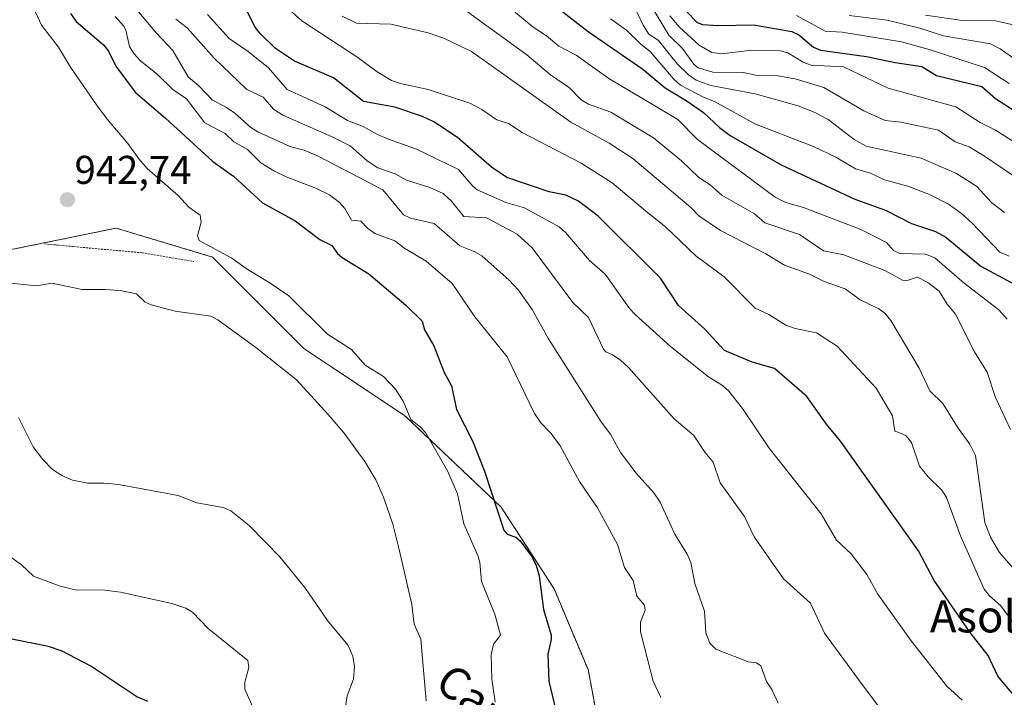
# Model space of a CAD drawing. Units: metres. Extents: x 671734 to 675200, y 4751400 to 4753799.
# Drawn here: x 672943 to 673188, y 4752031 to 4752200 of the extents above; entities that cross this region are included whole.
import ezdxf
from ezdxf.enums import TextEntityAlignment as Align

# ---------------------------------------------------------------- set-up
doc = ezdxf.new("R2010")
doc.units = ezdxf.units.M
doc.header["$MEASUREMENT"] = 0
doc.linetypes.add('TRAZOS', pattern=[0.75, 0.5, -0.25])
for name, color, linetype, lineweight in [('Alambrada', 19, 'TRAZOS', 0), ('Arbolado forestal', 92, 'TRAZOS', 0), ('Arbolado forestal CxS', 92, 'Continuous', 0), ('Carátula', 7, 'Continuous', 5), ('Curva de nivel maestra', 36, 'Continuous', 30), ('Curva de nivel normal', 36, 'Continuous', 0), ('Prado', 92, 'Continuous', 0), ('Prado CxS', 92, 'Continuous', 0), ('Punto de cota en terreno', 7, 'Continuous', 0), ('Rótulo de punto de cota en terreno', 19, 'Continuous', 0), ('Texto cartográfico', 19, 'Continuous', 0)]:
    doc.layers.add(name, color=color, linetype=linetype, lineweight=lineweight)
doc.styles.add('Arial', font='txt', dxfattribs={"height": 0.2})

# ---------------------------------------------------------------- blocks, each defined once
blk = doc.blocks.new('*U153')
at = {"layer": 'Arbolado forestal CxS', "color": 92, "linetype": 'Continuous', "lineweight": 0}
blk.add_polyline3d([(673086.99, 4752025.91, 951.46), (673084.66, 4752038.2, 951.36), (673076.19, 4752058.33, 950.44), (673062.98, 4752078.74, 949.73), (673038.97, 4752101.55, 944.49), (673013.75, 4752118.36, 941.44), (672990.94, 4752141.17, 943.71), (672966.93, 4752148.38, 942.74), (672940.38, 4752142.94, 942.77)], dxfattribs=at)
blk = doc.blocks.new('*U164')
at = {"layer": 'Curva de nivel normal', "color": 36, "linetype": 'Continuous', "lineweight": 0}
blk.add_polyline3d([(673023.31, 4752201.29, 985), (673026.93, 4752199.5, 985), (673035.43, 4752199.26, 985), (673044.74, 4752197.08, 985), (673048.85, 4752195.72, 985), (673055.56, 4752192.48, 985), (673080.32, 4752174.81, 985), (673089.94, 4752169.61, 985), (673095.77, 4752165.75, 985), (673110.3, 4752153.51, 985), (673112.3, 4752151.41, 985), (673117.66, 4752147.77, 985), (673128.96, 4752141.97, 985), (673133.65, 4752139.1, 985), (673139.86, 4752136.91, 985), (673143.56, 4752135.06, 985), (673148.74, 4752133.21, 985), (673152.49, 4752130.52, 985), (673157.19, 4752128.24, 985), (673158.65, 4752127.19, 985), (673160.15, 4752125.3, 985), (673167.22, 4752113.44, 985), (673169.86, 4752107.8, 985), (673173.15, 4752104.65, 985), (673176.92, 4752098.47, 985), (673179.87, 4752094.44, 985), (673181.29, 4752091.62, 985), (673183.57, 4752074.92, 985), (673184.99, 4752071.22, 985), (673187.23, 4752067.39, 985), (673192.44, 4752061.51, 985)], dxfattribs=at)
blk = doc.blocks.new('*U177')
at = {"layer": 'Curva de nivel normal', "color": 36, "linetype": 'Continuous', "lineweight": 0}
blk.add_polyline3d([(673002.65, 4752025.24, 930), (672999.05, 4752033.35, 930), (672999.08, 4752035.06, 930), (673000.05, 4752038.74, 930), (672999.81, 4752040.5, 930), (672989.93, 4752048.47, 930), (672986, 4752052.53, 930), (672984.31, 4752053.5, 930), (672980.83, 4752054.7, 930), (672968.07, 4752057.54, 930), (672964.16, 4752058.06, 930), (672956.75, 4752058.13, 930), (672952.75, 4752059.1, 930), (672946.34, 4752061.54, 930), (672943.36, 4752064.34, 930), (672940.1, 4752066.68, 930)], dxfattribs=at)
blk = doc.blocks.new('*U194')
at = {"layer": 'Curva de nivel normal', "color": 36, "linetype": 'Continuous', "lineweight": 0}
blk.add_polyline3d([(673192.42, 4752198.7, 1040), (673186.31, 4752200.12, 1040), (673177.46, 4752200.28, 1040), (673168.78, 4752201.5, 1040)], dxfattribs=at)
blk = doc.blocks.new('*U200')
at = {"layer": 'Curva de nivel maestra', "color": 36, "linetype": 'Continuous', "lineweight": 30}
blk.add_polyline3d([(673070.19, 4752208.73, 1000), (673084.66, 4752197.47, 1000), (673098.32, 4752188.06, 1000), (673103.88, 4752183.38, 1000), (673109.39, 4752180.08, 1000), (673113.46, 4752177.22, 1000), (673117.44, 4752173.51, 1000), (673120.12, 4752171.53, 1000), (673132.81, 4752164.21, 1000), (673151.19, 4752155.6, 1000), (673158.82, 4752152.83, 1000), (673165.28, 4752149.56, 1000), (673171.3, 4752147.52, 1000), (673173.85, 4752146.13, 1000), (673182.58, 4752138.92, 1000), (673192.3, 4752133.63, 1000)], dxfattribs=at)
blk = doc.blocks.new('*U202')
at = {"layer": 'Curva de nivel maestra', "color": 36, "linetype": 'Continuous', "lineweight": 30}
blk.add_polyline3d([(673191.22, 4752031.33, 975), (673186.86, 4752036.56, 975), (673184.39, 4752041.69, 975), (673179.96, 4752047.49, 975), (673170.93, 4752060.48, 975), (673167.08, 4752067.82, 975), (673147.59, 4752095.2, 975), (673144.14, 4752099.45, 975), (673139.22, 4752106.38, 975), (673131.1, 4752113.38, 975), (673125.58, 4752114.97, 975), (673118.67, 4752117.86, 975), (673113.8, 4752123.15, 975), (673107.16, 4752129.07, 975), (673102.72, 4752135.88, 975), (673087.19, 4752151.33, 975), (673082.28, 4752155.1, 975), (673079.13, 4752156.6, 975), (673074.9, 4752157.41, 975), (673064.38, 4752160.99, 975), (673060.55, 4752163.56, 975), (673052.04, 4752170.99, 975), (673046.16, 4752174.89, 975), (673043.35, 4752176.2, 975), (673036.46, 4752178.53, 975), (673028.67, 4752180.02, 975), (673021.12, 4752185.92, 975), (673011.4, 4752190.08, 975), (673006.72, 4752193.24, 975), (673002.9, 4752196.91, 975), (673001.63, 4752198.56, 975), (672999.64, 4752202.43, 975)], dxfattribs=at)
blk = doc.blocks.new('*U204')
at = {"layer": 'Curva de nivel maestra', "color": 36, "linetype": 'Continuous', "lineweight": 30}
blk.add_polyline3d([(673106.53, 4752205.15, 1025), (673111.82, 4752199.71, 1025), (673113.14, 4752199.22, 1025), (673117.02, 4752198.98, 1025), (673125.88, 4752199.08, 1025), (673135.42, 4752197.45, 1025), (673137.24, 4752196.64, 1025), (673140.84, 4752193.54, 1025), (673142.64, 4752192.78, 1025), (673154.12, 4752191.25, 1025), (673161.25, 4752189.72, 1025), (673167.92, 4752188.72, 1025), (673171.52, 4752186.46, 1025), (673182.83, 4752183.75, 1025), (673186.28, 4752180.74, 1025), (673191.14, 4752177.54, 1025)], dxfattribs=at)
blk = doc.blocks.new('*U213')
at = {"layer": 'Curva de nivel maestra', "color": 36, "linetype": 'Continuous', "lineweight": 30}
blk.add_polyline3d([(672974.89, 4752030.26, 925), (672972.14, 4752031.38, 925), (672960.63, 4752039.07, 925), (672953.5, 4752042.81, 925), (672950.05, 4752043.96, 925), (672938.82, 4752046.24, 925)], dxfattribs=at)
blk = doc.blocks.new('5PATER')
at = {"layer": 'Carátula', "linetype": 'Continuous', "lineweight": 5}
h = blk.add_hatch(color=250, dxfattribs=at)
edge = h.paths.add_edge_path()
edge.add_ellipse((0, 0.01), major_axis=(-1.33, -1.34), ratio=0.999422, start_angle=0, end_angle=360)

msp = doc.modelspace()

# ---------------------------------------------------------------- linework, layer by layer
at = {"layer": 'Alambrada', "color": 19, "linetype": 'TRAZOS', "lineweight": 0}
msp.add_polyline3d([(672949.05, 4752144.43, 956.42), (672973.48, 4752142.22, 942.71), (672986.32, 4752140.04, 945.94)], dxfattribs=at)
at = {"layer": 'Arbolado forestal', "color": 92, "linetype": 'TRAZOS', "lineweight": 0}
msp.add_polyline3d([(672940.38, 4752142.94, 942.77), (672966.93, 4752148.38, 942.74), (672990.94, 4752141.17, 943.71), (673013.75, 4752118.36, 941.44), (673038.97, 4752101.55, 944.49), (673062.98, 4752078.74, 949.73), (673076.19, 4752058.33, 950.44), (673084.65, 4752038.2, 951.36), (673086.99, 4752025.91, 951.46), (673090.59, 4752012.7, 951.52), (673103.8, 4751998.3, 951.72), (673122.85, 4751984.1, 952.58), (673133.77, 4751974.72, 953.16), (673166.21, 4751949.32, 953.11), (673173.44, 4751943.67, 953.27), (673180.04, 4751936.46, 953.07), (673184.84, 4751932.26, 953.07), (673186.64, 4751927.46, 952.85), (673176.77, 4751924.72, 949.9), (673111, 4751935.26, 942.75), (673088.17, 4751932.04, 939.07)], dxfattribs=at)
at = {"layer": 'Curva de nivel maestra', "color": 36, "linetype": 'Continuous', "lineweight": 30}
msp.add_polyline3d([(672955.54, 4752201.92, 950), (672956.95, 4752199.95, 950), (672963.83, 4752194.14, 950), (672965.01, 4752192.54, 950), (672966.88, 4752188.84, 950), (672971.73, 4752182.33, 950), (672979.28, 4752175.84, 950), (672991.04, 4752165.01, 950), (672996.24, 4752161.37, 950), (673003.48, 4752154.68, 950), (673011.56, 4752150.21, 950), (673017.74, 4752145.58, 950), (673020.73, 4752144.04, 950), (673022.18, 4752142.05, 950), (673023.35, 4752141.02, 950), (673029.98, 4752136.98, 950), (673039.2, 4752129.19, 950), (673043.23, 4752125.16, 950), (673043.83, 4752122.98, 950), (673046.16, 4752119.04, 950), (673048.77, 4752112.32, 950), (673050.58, 4752109.01, 950), (673051.8, 4752103.09, 950), (673055.81, 4752095.32, 950), (673058.84, 4752087.74, 950), (673063.63, 4752073, 950), (673064.49, 4752072.02, 950), (673066.62, 4752071.29, 950), (673067.74, 4752070.36, 950), (673070.5, 4752066.54, 950), (673071.74, 4752064.27, 950), (673072.46, 4752061.62, 950), (673073.51, 4752053.2, 950), (673075.4, 4752046.82, 950), (673075.46, 4752045.7, 950), (673074.61, 4752042.07, 950), (673074.82, 4752035.32, 950), (673076.61, 4752028.02, 950)], dxfattribs=at)
at = {"layer": 'Curva de nivel normal', "color": 36, "linetype": 'Continuous', "lineweight": 0}
for points in [[(673050.37, 4752205.54, 990), (673069.41, 4752191.6, 990), (673075.3, 4752186.65, 990), (673080.03, 4752183.37, 990), (673082.92, 4752180.39, 990), (673084.75, 4752179.35, 990), (673090.31, 4752177.28, 990), (673100.98, 4752170.94, 990), (673107.96, 4752165.17, 990), (673112.3, 4752160.98, 990), (673115.09, 4752159.16, 990), (673118.04, 4752156.64, 990), (673126.16, 4752151.91, 990), (673128.71, 4752149.73, 990), (673137.37, 4752146.77, 990), (673143.34, 4752142.7, 990), (673148.46, 4752141.71, 990), (673158.63, 4752137.79, 990), (673163.09, 4752135.41, 990), (673164.22, 4752135.31, 990), (673166.78, 4752136.14, 990), (673169.41, 4752134.81, 990), (673172.17, 4752132.68, 990), (673174.2, 4752129.41, 990), (673176.26, 4752126.9, 990), (673181, 4752117.48, 990), (673184.21, 4752112.45, 990), (673186.27, 4752106.11, 990), (673190.03, 4752098.12, 990)], [(673062.12, 4752205.92, 995), (673070.94, 4752198.53, 995), (673074.26, 4752196.35, 995), (673077.35, 4752193.78, 995), (673081.64, 4752191.57, 995), (673089.85, 4752185.76, 995), (673107.06, 4752175.5, 995), (673111.92, 4752170.48, 995), (673131.32, 4752156.09, 995), (673133.93, 4752154.78, 995), (673138.38, 4752153.55, 995), (673152.67, 4752148.07, 995), (673159.06, 4752144.79, 995), (673160.8, 4752142.76, 995), (673162.41, 4752142.04, 995), (673168.8, 4752141.87, 995), (673171.11, 4752140.95, 995), (673178.41, 4752134.67, 995), (673187.11, 4752128, 995), (673189.16, 4752125.65, 995)], [(673190.77, 4752161.42, 1015), (673183.5, 4752166.34, 1015), (673179.68, 4752168.64, 1015), (673176.2, 4752169.88, 1015), (673172.02, 4752172.81, 1015), (673162.67, 4752174.84, 1015), (673158.72, 4752175.28, 1015), (673153.42, 4752177.63, 1015), (673143.46, 4752183.44, 1015), (673136.27, 4752185.6, 1015), (673132.01, 4752186.35, 1015), (673126.92, 4752186.48, 1015), (673123.32, 4752187.2, 1015), (673115.76, 4752187.32, 1015), (673112.1, 4752188.37, 1015), (673111.01, 4752189.33, 1015), (673108.2, 4752193.17, 1015), (673104.81, 4752196.57, 1015), (673100.17, 4752204.31, 1015)], [(672946.27, 4752203.55, 945), (672948.37, 4752199.01, 945), (672952.58, 4752193.5, 945), (672955.59, 4752188.56, 945), (672962.08, 4752179.14, 945), (672964.74, 4752175.54, 945), (672969.89, 4752169.54, 945), (672972.59, 4752165.67, 945), (672974.69, 4752163.25, 945), (672982.43, 4752156.5, 945), (672985.11, 4752153.59, 945), (672987.9, 4752151.6, 945), (672988.19, 4752149.85, 945), (672987.23, 4752146.49, 945), (672987.65, 4752145.32, 945), (672995.77, 4752140.89, 945), (672999.36, 4752138.31, 945), (673005.39, 4752134.66, 945), (673009.98, 4752131.47, 945), (673019.66, 4752121.91, 945), (673025.68, 4752118.12, 945), (673029.07, 4752114.14, 945), (673033.59, 4752111.36, 945), (673036.59, 4752108.22, 945), (673038.63, 4752105.02, 945), (673040.47, 4752100.66, 945), (673042.87, 4752098.73, 945), (673044.07, 4752097.34, 945), (673049.58, 4752087.85, 945), (673052.07, 4752082.06, 945), (673053.66, 4752074.58, 945), (673057.17, 4752066.68, 945), (673057.61, 4752064.9, 945), (673058.07, 4752060.18, 945), (673061.38, 4752052.07, 945), (673062.77, 4752046.84, 945), (673061.02, 4752044.57, 945), (673060.5, 4752041.92, 945), (673060.64, 4752035.9, 945), (673061.49, 4752030.12, 945)], [(673132.02, 4752029.84, 960), (673130.5, 4752033.26, 960), (673129.17, 4752035.26, 960), (673127.69, 4752039.12, 960), (673126.67, 4752039.92, 960), (673124.53, 4752040.15, 960), (673116.47, 4752043.34, 960), (673115.02, 4752044.81, 960), (673114.01, 4752047.42, 960), (673113.7, 4752052.79, 960), (673111.3, 4752059.7, 960), (673110.3, 4752064.9, 960), (673109.34, 4752067.04, 960), (673106.27, 4752072.01, 960), (673102.64, 4752080.01, 960), (673101.06, 4752082.33, 960), (673096.65, 4752087.26, 960), (673092.76, 4752092.41, 960), (673090.26, 4752096.97, 960), (673087.95, 4752100.05, 960), (673074.74, 4752120.74, 960), (673070.69, 4752128.09, 960), (673067.26, 4752132.92, 960), (673064.97, 4752135.4, 960), (673058.16, 4752141.45, 960), (673056.4, 4752142.5, 960), (673052.65, 4752143.94, 960), (673046.3, 4752149.5, 960), (673040.32, 4752150.89, 960), (673038.62, 4752151.67, 960), (673033.46, 4752157.94, 960), (673017.34, 4752166.36, 960), (673013.82, 4752167.84, 960), (673010.52, 4752168.69, 960), (673002.27, 4752172.42, 960), (673000.53, 4752173.46, 960), (672996.55, 4752177.05, 960), (672994.51, 4752178.46, 960), (672990.87, 4752180.4, 960), (672987.6, 4752183.9, 960), (672984.93, 4752186.17, 960), (672981.12, 4752192.73, 960), (672977.04, 4752197.01, 960), (672971.72, 4752203.39, 960)], [(672989.77, 4752201.66, 970), (672995.1, 4752195.74, 970), (672999.9, 4752192.49, 970), (673004.93, 4752188.36, 970), (673009.61, 4752183.01, 970), (673019.07, 4752178.67, 970), (673024.63, 4752175.21, 970), (673028.55, 4752173.71, 970), (673032.09, 4752171.73, 970), (673034.89, 4752170.58, 970), (673041.87, 4752168.09, 970), (673052.29, 4752162.97, 970), (673055.89, 4752158.84, 970), (673057.02, 4752157.94, 970), (673064.17, 4752154.78, 970), (673068.76, 4752153.48, 970), (673077.42, 4752148.72, 970), (673078.98, 4752147.29, 970), (673085.02, 4752140.28, 970), (673088.92, 4752136.86, 970), (673094.96, 4752128.3, 970), (673096.37, 4752126.79, 970), (673105.23, 4752118.85, 970), (673114.64, 4752111.25, 970), (673118.17, 4752109.09, 970), (673119.76, 4752107.68, 970), (673123.17, 4752103.36, 970), (673129.77, 4752093.44, 970), (673142.81, 4752077.07, 970), (673146.62, 4752070.5, 970), (673150.22, 4752067.12, 970), (673154.15, 4752061.94, 970), (673156.9, 4752057.07, 970), (673165.21, 4752045.42, 970), (673174.13, 4752034.06, 970), (673177.92, 4752030.62, 970)], [(673009.39, 4752203.58, 980), (673013.25, 4752200.14, 980), (673026.99, 4752191.13, 980), (673032.01, 4752187.39, 980), (673035.64, 4752185.26, 980), (673037.84, 4752184.46, 980), (673044.73, 4752182.98, 980), (673055.18, 4752179.53, 980), (673058.18, 4752177.99, 980), (673061.85, 4752175.42, 980), (673064.8, 4752174.5, 980), (673068.24, 4752172.23, 980), (673082.96, 4752164.57, 980), (673090.67, 4752159.67, 980), (673099.45, 4752152.31, 980), (673103.98, 4752148.72, 980), (673111.49, 4752141.48, 980), (673118.59, 4752136.21, 980), (673126.34, 4752128.38, 980), (673129.69, 4752126.79, 980), (673133.93, 4752124.14, 980), (673136.31, 4752123.36, 980), (673141.61, 4752122.29, 980), (673146.75, 4752118.96, 980), (673156.48, 4752108.45, 980), (673160.53, 4752101.53, 980), (673161.16, 4752097.68, 980), (673162.82, 4752097.16, 980), (673163.95, 4752096.57, 980), (673165.29, 4752094.92, 980), (673167.29, 4752088.98, 980), (673169.49, 4752086.31, 980), (673172.9, 4752082.97, 980), (673174.07, 4752081.14, 980), (673177.54, 4752071.63, 980), (673183.39, 4752058.28, 980), (673184.78, 4752056.59, 980), (673187.59, 4752054.12, 980), (673195.61, 4752043.32, 980)], [(673188.47, 4752152.27, 1010), (673185.33, 4752154.71, 1010), (673181.52, 4752158.82, 1010), (673176.38, 4752162.09, 1010), (673167.68, 4752165.81, 1010), (673153.97, 4752168.86, 1010), (673151.03, 4752170.48, 1010), (673144.52, 4752175.5, 1010), (673141.07, 4752177.28, 1010), (673137.03, 4752178.87, 1010), (673126.28, 4752181.9, 1010), (673115.26, 4752184.01, 1010), (673111.58, 4752185.33, 1010), (673109.65, 4752186.66, 1010), (673106.94, 4752189.32, 1010), (673102.15, 4752195.3, 1010), (673099.81, 4752196.75, 1010), (673098.36, 4752199.02, 1010), (673096.83, 4752202.32, 1010)], [(673105.04, 4752201.39, 1020), (673107.46, 4752198.55, 1020), (673112.33, 4752194.04, 1020), (673115.49, 4752192.23, 1020), (673117.92, 4752191.85, 1020), (673125.52, 4752192.76, 1020), (673132.53, 4752192.65, 1020), (673134.49, 4752192.11, 1020), (673138.3, 4752189.83, 1020), (673140.25, 4752189.08, 1020), (673148.35, 4752188.62, 1020), (673159.51, 4752183.32, 1020), (673176.4, 4752178.61, 1020), (673182.41, 4752174.72, 1020), (673186.26, 4752172.8, 1020), (673194.78, 4752167.4, 1020)], [(673136.6, 4752201.46, 1030), (673143.81, 4752197.55, 1030), (673147.99, 4752197.29, 1030), (673162.83, 4752194.91, 1030), (673169.73, 4752192.98, 1030), (673183.5, 4752188.43, 1030), (673189.63, 4752184.51, 1030)], [(673149.78, 4752201.45, 1035), (673159.24, 4752200.28, 1035), (673167.42, 4752198.28, 1035), (673173.25, 4752196.39, 1035), (673184.98, 4752194.35, 1035), (673187.4, 4752193.14, 1035), (673194.47, 4752188.12, 1035)], [(673102.78, 4752031.27, 955), (673100.85, 4752035.3, 955), (673097.73, 4752047.61, 955), (673097.7, 4752050.05, 955), (673098.87, 4752053.04, 955), (673098.68, 4752054.25, 955), (673096.8, 4752056.51, 955), (673095.87, 4752060.45, 955), (673093.76, 4752063.68, 955), (673091.98, 4752069.4, 955), (673086.98, 4752078.59, 955), (673082.47, 4752085.12, 955), (673077.66, 4752094.01, 955), (673075.4, 4752097.14, 955), (673072.89, 4752099.76, 955), (673071.3, 4752102.12, 955), (673064.5, 4752116.29, 955), (673056.38, 4752126.21, 955), (673050.71, 4752134.58, 955), (673044.3, 4752140.11, 955), (673038.95, 4752143.31, 955), (673036.42, 4752145.18, 955), (673031.5, 4752147.07, 955), (673029.64, 4752148.34, 955), (673027.94, 4752150.08, 955), (673025.66, 4752150.35, 955), (673023.94, 4752153.26, 955), (673022.62, 4752154.75, 955), (673020.15, 4752156.69, 955), (673016.95, 4752158.3, 955), (673009.34, 4752161.17, 955), (673006.42, 4752162.57, 955), (673003.06, 4752164.66, 955), (672999.71, 4752167.97, 955), (672996.28, 4752169.88, 955), (672994.11, 4752172.01, 955), (672989.08, 4752174.65, 955), (672984.52, 4752180.63, 955), (672981.11, 4752182.94, 955), (672977.25, 4752186.7, 955), (672973.03, 4752190.1, 955), (672971.35, 4752191.97, 955), (672970.31, 4752193.68, 955), (672969.38, 4752197.76, 955), (672968.82, 4752198.83, 955), (672966.72, 4752201.22, 955)], [(672981.8, 4752200.51, 965), (672984.66, 4752198.36, 965), (672991.42, 4752190.83, 965), (672999.55, 4752182.98, 965), (673003.62, 4752181.07, 965), (673006.2, 4752178.04, 965), (673008.55, 4752176.55, 965), (673020.81, 4752171.16, 965), (673025.28, 4752168.9, 965), (673029.51, 4752165.17, 965), (673032.18, 4752163.42, 965), (673036.56, 4752161.9, 965), (673039.32, 4752160.34, 965), (673045.2, 4752158.49, 965), (673048.53, 4752157, 965), (673050.61, 4752155.15, 965), (673053.64, 4752151.32, 965), (673059.3, 4752150.97, 965), (673066.98, 4752146.89, 965), (673070.68, 4752143.46, 965), (673080.84, 4752129.85, 965), (673084.79, 4752126.1, 965), (673088.5, 4752118.19, 965), (673089.11, 4752117.48, 965), (673090.73, 4752116.74, 965), (673092.68, 4752115.54, 965), (673094.76, 4752113.63, 965), (673106.14, 4752100.79, 965), (673111.01, 4752096.63, 965), (673113.78, 4752092.47, 965), (673115.82, 4752090, 965), (673117.58, 4752084.84, 965), (673123.68, 4752076.39, 965), (673126.04, 4752071.32, 965), (673133.38, 4752060.84, 965), (673140.11, 4752054.76, 965), (673143.58, 4752047.28, 965), (673153.02, 4752034.49, 965), (673161.34, 4752023.42, 965)], [(673090.23, 4752200.63, 1005), (673094.25, 4752197.78, 1005), (673097.89, 4752194.18, 1005), (673100.1, 4752192.43, 1005), (673105.92, 4752185.61, 1005), (673107.66, 4752184.08, 1005), (673113.46, 4752181.06, 1005), (673116.19, 4752180, 1005), (673126.4, 4752174.3, 1005), (673140.84, 4752168.73, 1005), (673146.42, 4752166.13, 1005), (673151.33, 4752163.21, 1005), (673155.04, 4752162.09, 1005), (673158.56, 4752160.43, 1005), (673164.42, 4752158.84, 1005), (673169.82, 4752156.75, 1005), (673174.5, 4752154.32, 1005), (673177.76, 4752152.04, 1005), (673180.54, 4752149.55, 1005), (673187.36, 4752142.39, 1005), (673189.7, 4752141.41, 1005)], [(672939.8, 4752134.71, 940), (672947.13, 4752133.99, 940), (672950.9, 4752134.63, 940), (672958.49, 4752133.04, 940), (672964.18, 4752133.1, 940), (672968.41, 4752132.75, 940), (672972.06, 4752132.02, 940), (672974.16, 4752129.91, 940), (672975.67, 4752129.22, 940), (672981.63, 4752127.69, 940), (672990.6, 4752126.42, 940), (672992.33, 4752125.51, 940), (673001.77, 4752118.59, 940), (673011.96, 4752110.54, 940), (673019.83, 4752101.87, 940), (673023.84, 4752097.18, 940), (673028.94, 4752090.11, 940), (673031.7, 4752085.54, 940), (673033.65, 4752081.21, 940), (673035.92, 4752074.49, 940), (673037.53, 4752068.19, 940), (673040.68, 4752054.45, 940), (673041.31, 4752049.54, 940), (673042.97, 4752045.8, 940), (673044.3, 4752030.41, 940)], [(672942.56, 4752101.08, 935), (672946.26, 4752093.8, 935), (672948.65, 4752090.65, 935), (672951.1, 4752088.17, 935), (672953.4, 4752086.65, 935), (672956.04, 4752085.49, 935), (672959.89, 4752084.74, 935), (672963.94, 4752084.77, 935), (672967.52, 4752084.39, 935), (672982.44, 4752081.65, 935), (672987.05, 4752079.82, 935), (672993.67, 4752078.62, 935), (672995.58, 4752077.86, 935), (673000.16, 4752074.19, 935), (673007.8, 4752066.33, 935), (673014.01, 4752058.71, 935), (673019.63, 4752050.49, 935), (673024.85, 4752044.2, 935), (673025.99, 4752041.55, 935), (673026.42, 4752038.96, 935), (673026.12, 4752035.79, 935), (673024.59, 4752031.65, 935), (673024.11, 4752029.03, 935)]]:
    msp.add_polyline3d(points, dxfattribs=at)
at = {"layer": 'Prado', "color": 92, "linetype": 'Continuous', "lineweight": 0}
msp.add_polyline3d([(672940.38, 4752142.94, 942.77), (672966.93, 4752148.38, 942.74), (672990.94, 4752141.17, 943.71), (673013.75, 4752118.36, 941.44), (673038.97, 4752101.55, 944.49), (673062.98, 4752078.74, 949.73), (673076.19, 4752058.33, 950.44), (673084.65, 4752038.2, 951.36), (673086.99, 4752025.91, 951.46), (673090.59, 4752012.7, 951.52), (673103.8, 4751998.3, 951.72), (673122.85, 4751984.1, 952.58), (673133.77, 4751974.72, 953.16), (673166.21, 4751949.32, 953.11), (673173.44, 4751943.67, 953.27), (673180.04, 4751936.46, 953.07), (673184.84, 4751932.26, 953.07), (673186.64, 4751927.46, 952.85), (673176.77, 4751924.72, 949.9), (673111, 4751935.26, 942.75), (673088.17, 4751932.04, 939.07)], dxfattribs=at)
at = {"layer": 'Prado CxS', "color": 92, "linetype": 'Continuous', "lineweight": 0}
msp.add_polyline3d([(672940.38, 4752142.94, 942.77), (672966.93, 4752148.38, 942.74), (672990.94, 4752141.17, 943.71), (673013.75, 4752118.36, 941.44), (673038.97, 4752101.55, 944.49), (673062.98, 4752078.74, 949.73), (673076.19, 4752058.33, 950.44), (673084.66, 4752038.2, 951.36), (673086.99, 4752025.91, 951.46)], dxfattribs=at)

# ---------------------------------------------------------------- block references
at = {"layer": 'Arbolado forestal CxS', "color": 92, "linetype": 'Continuous', "lineweight": 0}
msp.add_blockref('*U153', (0, 0), dxfattribs=at)
at = {"layer": 'Curva de nivel maestra', "color": 36, "linetype": 'Continuous', "lineweight": 30}
for name in ['*U204', '*U200', '*U202', '*U213']:
    msp.add_blockref(name, (0, 0), dxfattribs=at)
at = {"layer": 'Curva de nivel normal', "color": 36, "linetype": 'Continuous', "lineweight": 0}
for name in ['*U194', '*U164', '*U177']:
    msp.add_blockref(name, (0, 0), dxfattribs=at)
at = {"layer": 'Punto de cota en terreno', "linetype": 'Continuous', "lineweight": 0}
msp.add_blockref('5PATER', (672954.81, 4752155.47, 942.74), dxfattribs=at)

# ---------------------------------------------------------------- texts
at = {"layer": 'Rótulo de punto de cota en terreno', "color": 19, "linetype": 'Continuous', "lineweight": 0, "style": 'Arial'}
msp.add_text('942,74', height=7, dxfattribs=at).set_placement((672956.57, 4752157.23), align=Align.BOTTOM_LEFT)
at = {"layer": 'Texto cartográfico', "color": 19, "linetype": 'Continuous', "lineweight": 0, "style": 'Arial'}
msp.add_text('Asolatze', height=8, dxfattribs=at).set_placement((673191.36, 4752051.49), align=Align.MIDDLE_CENTER)
msp.add_text('Camino de', height=8, rotation=-37.5448, dxfattribs=at).set_placement((673070.14, 4752020.41), align=Align.MIDDLE_CENTER)

doc.saveas('drawing.dxf')
